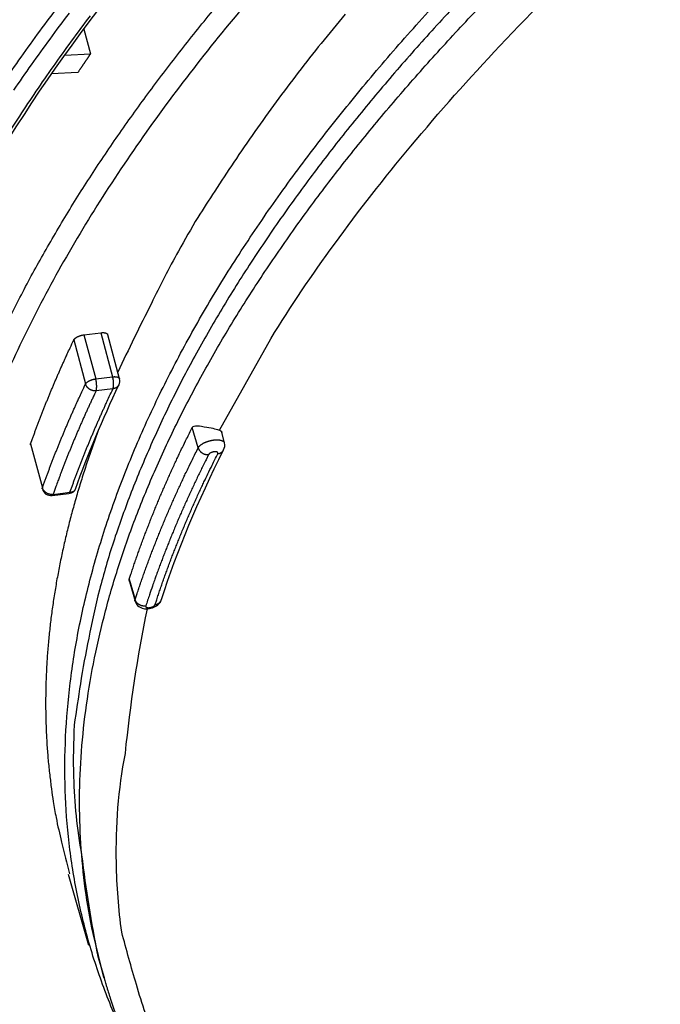
# Model space of a CAD drawing. Extents: x 361 to 2276, y 3727 to 5123.
# Drawn here: x 1849 to 1871, y 4730 to 4763 of the extents above; entities that cross this region are included whole.
import ezdxf

# ---------------------------------------------------------------- set-up
doc = ezdxf.new("R2010")
doc.units = 0
doc.header["$LTSCALE"] = 20
doc.header["$MEASUREMENT"] = 0
doc.layers.add('1', color=7, linetype='CONTINUOUS')
doc.layers.add('204', color=7, linetype='CONTINUOUS')

# ---------------------------------------------------------------- blocks, each defined once
blk = doc.blocks.new('GSYDJDJDJJJJ543')
at = {"layer": '204', "color": 254, "linetype": 'Continuous'}
for p, q in [((1458.442, 5833.371), (1458.672, 5832.538)), ((1457.801, 5832.491), (1458.672, 5832.538)), ((1458.246, 5831.909), (1457.357, 5831.861)), ((1458.447, 5823.055), (1459.019, 5823.125)), ((1458.447, 5823.055), (1458.845, 5821.57)), ((1459.019, 5823.125), (1459.417, 5821.64)), ((1459.648, 5821.576), (1459.25, 5823.061)), ((1458.105, 5822.883), (1458.503, 5821.397)), ((1458.845, 5821.57), (1459.417, 5821.64)), ((1459.428, 5821.236), (1458.856, 5821.166)), ((1456.649, 5819.379), (1457.047, 5817.894)), ((1457.035, 5817.891), (1457.045, 5817.856)), ((1457.371, 5817.636), (1457.943, 5817.706)), ((1457.405, 5817.672), (1457.976, 5817.742))]:
    blk.add_line(p, q, dxfattribs=at)
at = {"layer": '204', "color": 7, "linetype": 'Continuous'}
for p, q in [((1462.303, 5819.244), (1462.105, 5819.934)), ((1463.19, 5819.407), (1463.102, 5819.762)), ((1459.977, 5814.813), (1460.175, 5814.123)), ((1459.982, 5814.731), (1460.173, 5814.066)), ((1457.914, 5804.855), (1458.603, 5802.466)), ((1458.922, 5802.084), (1459.127, 5801.373))]:
    blk.add_line(p, q, dxfattribs=at)
for points in [[(1463.025, 5819.841), (1464.757, 5822.925, -0.02257), (1466.904, 5826.115, -0.018474), (1469.479, 5829.415, -0.016173), (1472.484, 5832.808, -0.01554), (1475.961, 5836.278, -0.014332), (1479.897, 5839.803, -0.013232), (1484.316, 5843.364, -0.012144), (1489.194, 5846.936, -0.011409), (1494.542, 5850.492, -0.010616), (1500.321, 5854.005, -0.010041), (1506.526, 5857.445, -0.009453), (1513.103, 5860.785, -0.009034), (1520.029, 5863.992, -0.008628)], [(1460.063, 5798.865, -0.020462), (1459.318, 5800.515, -0.021051), (1458.72, 5802.204, -0.021289), (1458.275, 5803.928, -0.021343), (1457.975, 5805.682, -0.021088), (1457.826, 5807.463, -0.020611), (1457.82, 5809.266, -0.019895), (1457.959, 5811.089, -0.019038), (1458.235, 5812.926, -0.018039), (1458.651, 5814.774, -0.016991), (1459.196, 5816.629, -0.015893), (1459.872, 5818.488, -0.014839), (1460.67, 5820.346, -0.013806), (1461.588, 5822.201, -0.012805), (1462.618, 5824.048, -0.011815), (1463.757, 5825.884, -0.011046), (1464.999, 5827.709, -0.010395), (1466.342, 5829.52, -0.00945), (1467.767, 5831.306, -0.008324), (1469.266, 5833.062, -0.008427), (1470.876, 5834.818, -0.009082)], [(1471.576, 5834.804, 0.00611), (1470.183, 5833.311, 0.00648), (1468.849, 5831.8, 0.006859), (1467.574, 5830.272, 0.00729), (1466.365, 5828.729, 0.007746), (1465.222, 5827.172, 0.008272), (1464.154, 5825.603, 0.008779), (1463.159, 5824.025, 0.009304), (1462.244, 5822.439, 0.010008), (1461.411, 5820.846, 0.010931), (1460.666, 5819.246, 0.011297), (1460.007, 5817.65, 0.011163), (1459.44, 5816.064, 0.013163), (1458.972, 5814.456, 0.016925), (1458.611, 5812.819, 0.013496), (1458.329, 5811.283, 0.004415), (1458.121, 5809.896, 0.02055), (1458.096, 5808.149, 0.038519), (1458.37, 5805.51, 0.019455), (1458.918, 5802.083, 0.010267)], [(1459.123, 5801.372), (1458.755, 5802.859, -0.017967), (1458.494, 5804.365, -0.01815), (1458.344, 5805.893, -0.0179), (1458.301, 5807.438, -0.017327), (1458.366, 5808.999, -0.016718), (1458.534, 5810.571, -0.01603), (1458.806, 5812.154, -0.015286), (1459.177, 5813.744, -0.014487), (1459.648, 5815.34, -0.013693), (1460.212, 5816.938, -0.012891), (1460.87, 5818.536, -0.012121), (1461.616, 5820.133, -0.011362), (1462.449, 5821.725, -0.010668), (1463.363, 5823.312, -0.010004), (1464.358, 5824.89, -0.00937), (1465.427, 5826.459, -0.008739), (1466.568, 5828.014, -0.008268), (1467.778, 5829.558, -0.007881), (1469.056, 5831.088, -0.007249), (1470.387, 5832.597, -0.006451), (1471.765, 5834.079, -0.006623)], [(1459.977, 5814.813), (1460.033, 5814.983, -0.001415), (1460.09, 5815.154, -0.001411), (1460.147, 5815.325, -0.001403), (1460.206, 5815.496, -0.001393), (1460.266, 5815.666, -0.001383), (1460.327, 5815.837, -0.001375), (1460.389, 5816.008, -0.001366), (1460.453, 5816.179, -0.001357), (1460.517, 5816.35, -0.001348), (1460.582, 5816.52, -0.001339), (1460.649, 5816.691, -0.00133), (1460.716, 5816.862, -0.00132), (1460.784, 5817.033, -0.001313), (1460.854, 5817.204, -0.001306), (1460.925, 5817.375, -0.001294), (1460.996, 5817.545, -0.001278), (1461.069, 5817.716, -0.00128), (1461.142, 5817.887, -0.001296), (1461.217, 5818.058, -0.001252), (1461.293, 5818.229, -0.001162), (1461.369, 5818.398, -0.001273), (1461.447, 5818.57, -0.001503), (1461.528, 5818.746, -0.001135), (1461.606, 5818.911, -0.000394), (1461.676, 5819.061, -0.001583), (1461.768, 5819.252, -0.002687), (1461.913, 5819.548, -0.001304), (1462.105, 5819.934, -0.000689)], [(1463.025, 5819.841), (1463.029, 5819.839, -0.005107), (1463.033, 5819.837, -0.00531), (1463.037, 5819.834, -0.005496), (1463.041, 5819.832, -0.005648), (1463.045, 5819.83, -0.005826), (1463.049, 5819.828, -0.006), (1463.053, 5819.825, -0.006191), (1463.056, 5819.823, -0.006368), (1463.06, 5819.821, -0.006564), (1463.063, 5819.818, -0.006747), (1463.066, 5819.816, -0.006946), (1463.069, 5819.813, -0.007124), (1463.072, 5819.811, -0.007328), (1463.075, 5819.808, -0.007518), (1463.077, 5819.805, -0.007695), (1463.08, 5819.803, -0.007819), (1463.082, 5819.8, -0.008063), (1463.084, 5819.797, -0.008371), (1463.086, 5819.795, -0.008319), (1463.088, 5819.792, -0.007922), (1463.09, 5819.789, -0.008817), (1463.092, 5819.786, -0.010564), (1463.094, 5819.783, -0.008256), (1463.095, 5819.78, -0.00311), (1463.096, 5819.778, -0.011528), (1463.098, 5819.774, -0.020021), (1463.1, 5819.769, -0.010034), (1463.102, 5819.763, -0.005405)], [(1462.303, 5819.244), (1462.309, 5819.255, -0.01936), (1462.317, 5819.267, -0.016599), (1462.325, 5819.279, -0.014805), (1462.335, 5819.291, -0.01408), (1462.347, 5819.303, -0.013032), (1462.359, 5819.315, -0.012062), (1462.374, 5819.328, -0.011122), (1462.389, 5819.34, -0.010425), (1462.406, 5819.353, -0.009711), (1462.424, 5819.365, -0.009144), (1462.443, 5819.377, -0.00859), (1462.463, 5819.389, -0.008153), (1462.484, 5819.401, -0.007734), (1462.506, 5819.412, -0.007394), (1462.529, 5819.423, -0.007083), (1462.553, 5819.433, -0.006823), (1462.577, 5819.443, -0.006599), (1462.602, 5819.452, -0.006404), (1462.627, 5819.461, -0.006252), (1462.652, 5819.469, -0.00611), (1462.677, 5819.476, -0.006016), (1462.702, 5819.483, -0.005916), (1462.727, 5819.489, -0.005879), (1462.751, 5819.494, -0.005825), (1462.776, 5819.499, -0.005819), (1462.799, 5819.503, -0.005785), (1462.822, 5819.506, -0.005853), (1462.845, 5819.509, -0.005815), (1462.867, 5819.511, -0.00604), (1462.889, 5819.513, -0.006342), (1462.91, 5819.514, -0.006544), (1462.932, 5819.514, -0.007063), (1462.954, 5819.514, -0.007592), (1462.976, 5819.513, -0.008153), (1462.996, 5819.511, -0.008743), (1463.017, 5819.509, -0.009464), (1463.037, 5819.506, -0.010405), (1463.056, 5819.502, -0.01164), (1463.074, 5819.498, -0.012517), (1463.091, 5819.493, -0.012976), (1463.107, 5819.487, -0.015747), (1463.122, 5819.48, -0.020948), (1463.135, 5819.472, -0.01845), (1463.147, 5819.465, -0.007788), (1463.158, 5819.457, -0.02892), (1463.167, 5819.447, -0.060067), (1463.178, 5819.43, -0.03444), (1463.19, 5819.407, -0.019192)], [(1460.176, 5814.123), (1460.23, 5814.292, -0.001403), (1460.287, 5814.46, -0.001395), (1460.344, 5814.629, -0.001387), (1460.402, 5814.798, -0.00138), (1460.461, 5814.968, -0.001372), (1460.522, 5815.137, -0.001364), (1460.584, 5815.307, -0.001356), (1460.646, 5815.476, -0.001349), (1460.71, 5815.646, -0.001341), (1460.775, 5815.816, -0.001334), (1460.841, 5815.986, -0.001326), (1460.908, 5816.157, -0.001317), (1460.976, 5816.327, -0.001311), (1461.046, 5816.498, -0.001305), (1461.116, 5816.668, -0.001294), (1461.187, 5816.839, -0.001279), (1461.26, 5817.01, -0.001282), (1461.334, 5817.181, -0.001301), (1461.409, 5817.353, -0.001256), (1461.484, 5817.524, -0.001166), (1461.561, 5817.694, -0.00128), (1461.639, 5817.867, -0.001515), (1461.721, 5818.044, -0.001142), (1461.799, 5818.211, -0.000391), (1461.869, 5818.361, -0.001599), (1461.962, 5818.555, -0.00272), (1462.109, 5818.853, -0.001316), (1462.303, 5819.244, -0.000694)], [(1462.654, 5819.015), (1462.568, 5818.843, 0.001184), (1462.482, 5818.671, 0.00119), (1462.398, 5818.499, 0.001198), (1462.315, 5818.327, 0.001205), (1462.233, 5818.156, 0.001212), (1462.152, 5817.984, 0.00122), (1462.072, 5817.813, 0.001227), (1461.993, 5817.642, 0.001234), (1461.915, 5817.471, 0.001242), (1461.838, 5817.299, 0.00125), (1461.762, 5817.129, 0.001257), (1461.688, 5816.958, 0.001264), (1461.614, 5816.787, 0.001272), (1461.542, 5816.617, 0.001282), (1461.471, 5816.446, 0.001287), (1461.4, 5816.276, 0.001286), (1461.331, 5816.106, 0.001305), (1461.263, 5815.936, 0.001339), (1461.196, 5815.766, 0.001309), (1461.13, 5815.596, 0.001229), (1461.066, 5815.428, 0.001364), (1461.002, 5815.257, 0.001636), (1460.938, 5815.083, 0.001251), (1460.878, 5814.919, 0.000431), (1460.825, 5814.771, 0.001775), (1460.758, 5814.581, 0.003088), (1460.66, 5814.289, 0.001525), (1460.533, 5813.908, 0.000812)], [(1460.849, 5813.954), (1460.904, 5814.121, -0.001403), (1460.959, 5814.289, -0.001395), (1461.016, 5814.457, -0.001387), (1461.074, 5814.625, -0.00138), (1461.133, 5814.793, -0.001372), (1461.193, 5814.962, -0.001364), (1461.255, 5815.13, -0.001356), (1461.317, 5815.299, -0.001349), (1461.38, 5815.468, -0.001341), (1461.445, 5815.637, -0.001334), (1461.511, 5815.806, -0.001325), (1461.577, 5815.976, -0.001317), (1461.645, 5816.145, -0.00131), (1461.714, 5816.315, -0.001305), (1461.784, 5816.485, -0.001294), (1461.855, 5816.655, -0.001279), (1461.927, 5816.825, -0.001282), (1462.001, 5816.995, -0.001301), (1462.075, 5817.166, -0.001256), (1462.151, 5817.336, -0.001166), (1462.226, 5817.505, -0.00128), (1462.305, 5817.677, -0.001515), (1462.386, 5817.853, -0.001142), (1462.463, 5818.019, -0.000391), (1462.533, 5818.168, -0.001599), (1462.626, 5818.361, -0.002719), (1462.772, 5818.657, -0.001316), (1462.964, 5819.046, -0.000694)], [(1462.303, 5819.244), (1462.307, 5819.232, 0.012907), (1462.311, 5819.219, 0.012069), (1462.317, 5819.207, 0.011698), (1462.323, 5819.194, 0.011992), (1462.329, 5819.182, 0.012016), (1462.337, 5819.169, 0.011973), (1462.345, 5819.157, 0.011879), (1462.354, 5819.145, 0.011893), (1462.364, 5819.133, 0.011823), (1462.374, 5819.122, 0.011802), (1462.386, 5819.11, 0.011725), (1462.397, 5819.1, 0.011691), (1462.41, 5819.089, 0.011632), (1462.423, 5819.079, 0.011607), (1462.436, 5819.07, 0.011532), (1462.45, 5819.062, 0.011433), (1462.464, 5819.054, 0.011468), (1462.479, 5819.046, 0.011601), (1462.494, 5819.04, 0.011317), (1462.509, 5819.034, 0.010661), (1462.524, 5819.029, 0.011519), (1462.539, 5819.025, 0.013329), (1462.554, 5819.021, 0.010572), (1462.569, 5819.018, 0.004613), (1462.582, 5819.016, 0.014009), (1462.599, 5819.014, 0.023913), (1462.623, 5819.014, 0.012501), (1462.654, 5819.015, 0.006944)], [(1462.964, 5819.046), (1462.967, 5819.051, 0.024484), (1462.968, 5819.055, 0.025753), (1462.969, 5819.06, 0.02792), (1462.969, 5819.064, 0.031847), (1462.969, 5819.069, 0.034792), (1462.969, 5819.073, 0.036521), (1462.967, 5819.077, 0.036884), (1462.965, 5819.081, 0.036274), (1462.962, 5819.085, 0.034146), (1462.959, 5819.089, 0.031448), (1462.955, 5819.092, 0.02816), (1462.95, 5819.096, 0.025084), (1462.944, 5819.099, 0.022059), (1462.938, 5819.101, 0.019478), (1462.932, 5819.104, 0.017165), (1462.925, 5819.106, 0.015236), (1462.917, 5819.107, 0.013586), (1462.91, 5819.109, 0.012197), (1462.901, 5819.11, 0.011031), (1462.893, 5819.11, 0.01001), (1462.884, 5819.111, 0.009214), (1462.876, 5819.111, 0.008511), (1462.867, 5819.11, 0.007874), (1462.858, 5819.11, 0.007212), (1462.849, 5819.109, 0.00703), (1462.84, 5819.108, 0.006789), (1462.831, 5819.107, 0.006485), (1462.821, 5819.105, 0.0066), (1462.812, 5819.103, 0.006611), (1462.802, 5819.101, 0.006641), (1462.792, 5819.099, 0.006658), (1462.782, 5819.096, 0.006777), (1462.772, 5819.093, 0.006887), (1462.762, 5819.089, 0.007069), (1462.752, 5819.085, 0.007245), (1462.742, 5819.081, 0.007461), (1462.732, 5819.077, 0.007803), (1462.723, 5819.073, 0.008278), (1462.715, 5819.068, 0.008529), (1462.706, 5819.064, 0.008511), (1462.699, 5819.059, 0.009759), (1462.691, 5819.054, 0.01212), (1462.684, 5819.049, 0.010538), (1462.678, 5819.044, 0.005026), (1462.673, 5819.039, 0.01536), (1462.668, 5819.034, 0.03071), (1462.662, 5819.026, 0.019022), (1462.654, 5819.015, 0.011498)], [(1462.964, 5819.046), (1462.972, 5819.047, 0.006853), (1462.98, 5819.048, 0.006688), (1462.988, 5819.049, 0.006693), (1462.996, 5819.051, 0.006925), (1463.004, 5819.053, 0.007077), (1463.011, 5819.055, 0.007206), (1463.019, 5819.057, 0.007322), (1463.027, 5819.06, 0.00748), (1463.035, 5819.062, 0.007609), (1463.042, 5819.065, 0.00776), (1463.05, 5819.068, 0.007884), (1463.057, 5819.072, 0.008029), (1463.065, 5819.076, 0.008159), (1463.072, 5819.08, 0.008316), (1463.079, 5819.084, 0.008415), (1463.086, 5819.088, 0.008496), (1463.093, 5819.093, 0.008682), (1463.1, 5819.098, 0.008982), (1463.106, 5819.103, 0.008829), (1463.112, 5819.108, 0.008342), (1463.118, 5819.114, 0.009288), (1463.124, 5819.12, 0.011174), (1463.13, 5819.126, 0.008571), (1463.135, 5819.132, 0.003017), (1463.14, 5819.138, 0.012137), (1463.145, 5819.145, 0.021071), (1463.153, 5819.157, 0.010387), (1463.162, 5819.173, 0.005502)], [(1460.173, 5814.066), (1460.173, 5814.068, -0.005562), (1460.172, 5814.07, -0.00561), (1460.172, 5814.072, -0.005614), (1460.172, 5814.074, -0.00557), (1460.171, 5814.076, -0.005538), (1460.171, 5814.077, -0.005505), (1460.171, 5814.079, -0.005471), (1460.17, 5814.081, -0.005424), (1460.17, 5814.083, -0.005381), (1460.17, 5814.085, -0.005329), (1460.17, 5814.087, -0.005277), (1460.17, 5814.089, -0.005216), (1460.17, 5814.091, -0.005162), (1460.17, 5814.093, -0.005106), (1460.17, 5814.094, -0.005032), (1460.17, 5814.096, -0.004934), (1460.17, 5814.098, -0.004908), (1460.171, 5814.1, -0.004927), (1460.171, 5814.102, -0.004725), (1460.171, 5814.104, -0.004359), (1460.171, 5814.106, -0.004716), (1460.172, 5814.108, -0.005486), (1460.172, 5814.11, -0.004131), (1460.172, 5814.112, -0.001491), (1460.173, 5814.113, -0.00563), (1460.173, 5814.115, -0.009361), (1460.174, 5814.119, -0.004506), (1460.176, 5814.123, -0.002382)], [(1460.533, 5813.908), (1460.519, 5813.906, -0.011663), (1460.505, 5813.905, -0.010978), (1460.49, 5813.904, -0.01072), (1460.476, 5813.904, -0.011075), (1460.461, 5813.905, -0.011199), (1460.446, 5813.907, -0.011262), (1460.43, 5813.909, -0.011288), (1460.415, 5813.912, -0.011419), (1460.4, 5813.916, -0.011478), (1460.384, 5813.92, -0.011583), (1460.369, 5813.925, -0.011641), (1460.354, 5813.931, -0.011737), (1460.339, 5813.938, -0.011815), (1460.325, 5813.945, -0.011921), (1460.31, 5813.953, -0.011977), (1460.297, 5813.962, -0.011999), (1460.284, 5813.971, -0.012163), (1460.271, 5813.981, -0.012423), (1460.259, 5813.992, -0.012235), (1460.248, 5814.002, -0.011617), (1460.237, 5814.014, -0.012648), (1460.227, 5814.025, -0.014745), (1460.218, 5814.037, -0.011773), (1460.21, 5814.049, -0.005154), (1460.203, 5814.06, -0.015694), (1460.195, 5814.074, -0.026939), (1460.186, 5814.095, -0.01411), (1460.176, 5814.123, -0.007835)], [(1460.849, 5813.954), (1460.856, 5813.955, 0.005648), (1460.862, 5813.956, 0.005518), (1460.869, 5813.957, 0.005509), (1460.876, 5813.959, 0.00566), (1460.883, 5813.96, 0.005753), (1460.89, 5813.962, 0.005832), (1460.896, 5813.964, 0.0059), (1460.903, 5813.967, 0.005998), (1460.91, 5813.969, 0.006076), (1460.917, 5813.971, 0.00617), (1460.923, 5813.974, 0.006245), (1460.93, 5813.977, 0.006336), (1460.936, 5813.98, 0.006418), (1460.943, 5813.983, 0.006523), (1460.949, 5813.987, 0.006582), (1460.955, 5813.99, 0.00663), (1460.962, 5813.994, 0.006765), (1460.968, 5813.998, 0.006995), (1460.974, 5814.002, 0.006864), (1460.98, 5814.007, 0.006474), (1460.985, 5814.011, 0.007229), (1460.991, 5814.016, 0.008736), (1460.997, 5814.021, 0.006674), (1461.002, 5814.025, 0.00227), (1461.007, 5814.03, 0.00955), (1461.012, 5814.036, 0.016694), (1461.02, 5814.045, 0.008224), (1461.031, 5814.058, 0.00435)], [(1461.031, 5814.058), (1461.03, 5814.057, -0.003404), (1461.03, 5814.055, -0.003324), (1461.029, 5814.054, -0.00327), (1461.029, 5814.053, -0.003249), (1461.028, 5814.051, -0.003214), (1461.028, 5814.05, -0.003177), (1461.027, 5814.049, -0.003137), (1461.027, 5814.047, -0.003104), (1461.026, 5814.046, -0.003065), (1461.025, 5814.044, -0.003031), (1461.025, 5814.043, -0.002991), (1461.024, 5814.042, -0.002956), (1461.023, 5814.04, -0.002919), (1461.022, 5814.039, -0.002891), (1461.022, 5814.037, -0.002845), (1461.021, 5814.036, -0.002794), (1461.02, 5814.034, -0.002781), (1461.019, 5814.033, -0.002806), (1461.018, 5814.031, -0.002685), (1461.017, 5814.03, -0.002472), (1461.017, 5814.029, -0.002703), (1461.016, 5814.027, -0.00319), (1461.015, 5814.026, -0.002366), (1461.014, 5814.024, -0.000772), (1461.013, 5814.023, -0.003319), (1461.012, 5814.021, -0.005564), (1461.01, 5814.019, -0.002632), (1461.007, 5814.015, -0.001368)], [(1461.031, 5814.058), (1461.032, 5814.06, 0.002621), (1461.034, 5814.062, 0.002627), (1461.035, 5814.064, 0.002631), (1461.036, 5814.066, 0.002634), (1461.038, 5814.068, 0.002638), (1461.039, 5814.07, 0.002641), (1461.041, 5814.072, 0.002644), (1461.042, 5814.075, 0.002646), (1461.043, 5814.077, 0.002649), (1461.044, 5814.079, 0.002652), (1461.046, 5814.081, 0.002653), (1461.047, 5814.083, 0.002653), (1461.048, 5814.085, 0.002657), (1461.049, 5814.087, 0.002662), (1461.05, 5814.09, 0.002657), (1461.051, 5814.092, 0.002642), (1461.052, 5814.094, 0.002665), (1461.053, 5814.096, 0.002718), (1461.055, 5814.099, 0.002642), (1461.056, 5814.101, 0.002469), (1461.056, 5814.103, 0.002721), (1461.057, 5814.105, 0.003235), (1461.058, 5814.108, 0.002464), (1461.059, 5814.11, 0.000864), (1461.06, 5814.112, 0.003457), (1461.061, 5814.114, 0.00594), (1461.062, 5814.118, 0.002915), (1461.064, 5814.123, 0.00155)], [(1460.879, 5799.215, -0.023317), (1460.217, 5801.137, -0.009146), (1459.725, 5802.905, -0.032303), (1459.545, 5805.248, -0.053593), (1459.846, 5808.936, -0.024978), (1460.588, 5813.814, -0.012825)], [(1460.533, 5813.908), (1460.531, 5813.903, 0.029046), (1460.531, 5813.899, 0.030013), (1460.531, 5813.895, 0.03166), (1460.531, 5813.89, 0.034818), (1460.532, 5813.886, 0.036245), (1460.534, 5813.882, 0.036138), (1460.536, 5813.878, 0.034616), (1460.539, 5813.874, 0.032565), (1460.543, 5813.871, 0.029578), (1460.548, 5813.867, 0.026629), (1460.553, 5813.864, 0.023544), (1460.558, 5813.861, 0.020895), (1460.565, 5813.859, 0.018422), (1460.571, 5813.857, 0.016374), (1460.579, 5813.855, 0.014567), (1460.586, 5813.853, 0.013067), (1460.595, 5813.852, 0.011791), (1460.603, 5813.851, 0.010709), (1460.612, 5813.851, 0.009802), (1460.621, 5813.85, 0.008996), (1460.63, 5813.851, 0.008375), (1460.639, 5813.851, 0.007819), (1460.648, 5813.852, 0.007312), (1460.657, 5813.853, 0.006762), (1460.666, 5813.854, 0.006656), (1460.675, 5813.855, 0.006487), (1460.684, 5813.857, 0.006254), (1460.694, 5813.859, 0.006424), (1460.704, 5813.861, 0.006498), (1460.714, 5813.864, 0.006588), (1460.723, 5813.867, 0.006671), (1460.733, 5813.87, 0.006856), (1460.743, 5813.874, 0.00704), (1460.753, 5813.877, 0.007299), (1460.762, 5813.881, 0.00756), (1460.772, 5813.886, 0.007868), (1460.781, 5813.89, 0.00832), (1460.789, 5813.895, 0.008925), (1460.797, 5813.9, 0.009304), (1460.805, 5813.905, 0.009388), (1460.812, 5813.91, 0.01089), (1460.819, 5813.915, 0.013699), (1460.825, 5813.92, 0.012072), (1460.83, 5813.925, 0.005803), (1460.834, 5813.929, 0.017858), (1460.839, 5813.935, 0.036361), (1460.844, 5813.943, 0.022772), (1460.849, 5813.954, 0.013794)]]:
    blk.add_lwpolyline(points, format="xyb", dxfattribs=at)
at = {"layer": '204', "color": 254, "linetype": 'Continuous'}
for points in [[(1455.729, 5831.56, -0.004561), (1456.331, 5832.427, -0.004478), (1456.962, 5833.302, -0.004377), (1457.622, 5834.183, -0.004297)], [(1457.945, 5833.908, 0.004176), (1457.292, 5833.034, 0.004273), (1456.666, 5832.166, 0.004353), (1456.069, 5831.306, 0.004453)], [(1455.755, 5829.61, -0.004663), (1456.283, 5830.437, -0.00458), (1456.838, 5831.271, -0.004479), (1457.42, 5832.112, -0.004399), (1458.029, 5832.959, -0.004302), (1458.664, 5833.814, -0.004224)], [(1482.15, 5850.681), (1479.399, 5848.639, 0.006875), (1476.724, 5846.538, 0.006796), (1474.124, 5844.377, 0.007067), (1471.611, 5842.159, 0.007835), (1469.205, 5839.886, 0.008532), (1466.913, 5837.565, 0.009258), (1464.752, 5835.197, 0.010059), (1462.732, 5832.789, 0.011056), (1460.872, 5830.345, 0.012121), (1459.179, 5827.871, 0.013368), (1457.673, 5825.375, 0.014713), (1456.359, 5822.862, 0.016254), (1455.258, 5820.342, 0.017913), (1454.373, 5817.821, 0.019758), (1453.723, 5815.309, 0.021545), (1453.309, 5812.813, 0.023255), (1453.147, 5810.345, 0.025131), (1453.238, 5807.911, 0.027118), (1453.6, 5805.519, 0.027343), (1454.209, 5803.186, 0.026036), (1455.072, 5800.926, 0.02847), (1456.243, 5798.713, 0.032794)], [(1467.258, 5833.872, 0.004685), (1466.454, 5832.889, 0.004715), (1465.679, 5831.904, 0.004549), (1464.934, 5830.919, 0.005256), (1464.21, 5829.912, 0.006622), (1463.505, 5828.877, 0.005169), (1462.859, 5827.901, 0.001635), (1462.29, 5827.017, 0.007808), (1461.634, 5825.875, 0.014577), (1460.723, 5824.11, 0.007467), (1459.59, 5821.793, 0.004)], [(1452.55, 5808.577), (1452.494, 5809.972, -0.014778), (1452.518, 5811.378, -0.014681), (1452.628, 5812.796, -0.014274), (1452.817, 5814.223, -0.013651), (1453.088, 5815.657, -0.013062), (1453.435, 5817.096, -0.012473), (1453.861, 5818.539, -0.011878), (1454.361, 5819.984, -0.01127), (1454.934, 5821.43, -0.010688), (1455.577, 5822.876, -0.010114), (1456.29, 5824.318, -0.009572), (1457.068, 5825.757, -0.009041), (1457.911, 5827.191, -0.008559), (1458.815, 5828.618, -0.008097), (1459.779, 5830.037, -0.007651), (1460.799, 5831.447, -0.0072), (1461.873, 5832.846, -0.006875), (1462.999, 5834.235, -0.006615)], [(1458.672, 5832.538), (1458.658, 5832.517, 0.000111), (1458.644, 5832.496, 0.000111), (1458.629, 5832.475, 0.000111), (1458.615, 5832.454, 0.000112), (1458.601, 5832.433, 0.000112), (1458.586, 5832.412, 0.000112), (1458.572, 5832.391, 0.000112), (1458.558, 5832.37, 0.000112), (1458.543, 5832.349, 0.000112), (1458.529, 5832.329, 0.000112), (1458.515, 5832.308, 0.000112), (1458.5, 5832.287, 0.000112), (1458.486, 5832.266, 0.000112), (1458.472, 5832.245, 0.000113), (1458.458, 5832.224, 0.000113), (1458.444, 5832.203, 0.000112), (1458.429, 5832.182, 0.000113), (1458.415, 5832.161, 0.000115), (1458.401, 5832.14, 0.000112), (1458.387, 5832.119, 0.000105), (1458.373, 5832.098, 0.000116), (1458.359, 5832.077, 0.000138), (1458.344, 5832.055, 0.000105), (1458.33, 5832.035, 0.000036), (1458.318, 5832.016, 0.000148), (1458.302, 5831.993, 0.000256), (1458.278, 5831.957, 0.000125), (1458.246, 5831.909, 0.000066)], [(1458.105, 5822.883), (1458.108, 5822.889, -0.01847), (1458.113, 5822.896, -0.016022), (1458.117, 5822.903, -0.014403), (1458.123, 5822.91, -0.013721), (1458.129, 5822.918, -0.012746), (1458.137, 5822.925, -0.011835), (1458.144, 5822.933, -0.010944), (1458.153, 5822.94, -0.010271), (1458.162, 5822.948, -0.009579), (1458.172, 5822.955, -0.009023), (1458.183, 5822.962, -0.008472), (1458.195, 5822.97, -0.008029), (1458.207, 5822.977, -0.007607), (1458.219, 5822.984, -0.007268), (1458.232, 5822.991, -0.006926), (1458.246, 5822.997, -0.006622), (1458.26, 5823.003, -0.006419), (1458.274, 5823.009, -0.006303), (1458.288, 5823.015, -0.005981), (1458.303, 5823.021, -0.005509), (1458.318, 5823.026, -0.005837), (1458.333, 5823.03, -0.006634), (1458.348, 5823.035, -0.005177), (1458.362, 5823.039, -0.002235), (1458.376, 5823.042, -0.006782), (1458.392, 5823.046, -0.011475), (1458.416, 5823.05, -0.005995), (1458.447, 5823.055, -0.003338)], [(1459.019, 5823.125), (1459.03, 5823.127, -0.004628), (1459.04, 5823.128, -0.004529), (1459.051, 5823.128, -0.00459), (1459.062, 5823.129, -0.00488), (1459.072, 5823.13, -0.005118), (1459.083, 5823.13, -0.005352), (1459.094, 5823.13, -0.005603), (1459.104, 5823.129, -0.005918), (1459.114, 5823.129, -0.006245), (1459.125, 5823.128, -0.006623), (1459.135, 5823.127, -0.007029), (1459.144, 5823.126, -0.007492), (1459.154, 5823.124, -0.00801), (1459.163, 5823.122, -0.008602), (1459.172, 5823.12, -0.00923), (1459.18, 5823.118, -0.009889), (1459.188, 5823.115, -0.010776), (1459.196, 5823.112, -0.011885), (1459.203, 5823.109, -0.012594), (1459.21, 5823.106, -0.012789), (1459.216, 5823.102, -0.01517), (1459.222, 5823.098, -0.019557), (1459.228, 5823.094, -0.016593), (1459.232, 5823.09, -0.006747), (1459.236, 5823.086, -0.024913), (1459.24, 5823.081, -0.048207), (1459.245, 5823.073, -0.026143), (1459.25, 5823.061, -0.014392)], [(1456.65, 5819.379), (1456.691, 5819.495, -0.000913), (1456.732, 5819.611, -0.000909), (1456.775, 5819.727, -0.000906), (1456.817, 5819.843, -0.000902), (1456.861, 5819.959, -0.000899), (1456.904, 5820.075, -0.000896), (1456.949, 5820.191, -0.000892), (1456.993, 5820.308, -0.000889), (1457.039, 5820.424, -0.000885), (1457.085, 5820.541, -0.000882), (1457.131, 5820.657, -0.000878), (1457.178, 5820.774, -0.000875), (1457.225, 5820.89, -0.000872), (1457.273, 5821.007, -0.00087), (1457.321, 5821.124, -0.000864), (1457.37, 5821.241, -0.000856), (1457.419, 5821.358, -0.00086), (1457.469, 5821.475, -0.000874), (1457.519, 5821.592, -0.000845), (1457.57, 5821.709, -0.000786), (1457.621, 5821.825, -0.000865), (1457.673, 5821.943, -0.001026), (1457.727, 5822.064, -0.000775), (1457.778, 5822.178, -0.000266), (1457.824, 5822.28, -0.001088), (1457.885, 5822.412, -0.001858), (1457.98, 5822.616, -0.000902), (1458.105, 5822.883, -0.000477)], [(1459.417, 5821.64), (1459.427, 5821.641, -0.004629), (1459.438, 5821.642, -0.00453), (1459.449, 5821.643, -0.004591), (1459.459, 5821.644, -0.004881), (1459.47, 5821.644, -0.005119), (1459.481, 5821.645, -0.005353), (1459.491, 5821.644, -0.005604), (1459.502, 5821.644, -0.00592), (1459.512, 5821.644, -0.006247), (1459.522, 5821.643, -0.006625), (1459.532, 5821.642, -0.00703), (1459.542, 5821.64, -0.007494), (1459.551, 5821.639, -0.008012), (1459.561, 5821.637, -0.008604), (1459.57, 5821.635, -0.009233), (1459.578, 5821.633, -0.009891), (1459.586, 5821.63, -0.010779), (1459.594, 5821.627, -0.011889), (1459.601, 5821.624, -0.012598), (1459.608, 5821.62, -0.012793), (1459.614, 5821.617, -0.015175), (1459.62, 5821.613, -0.019562), (1459.625, 5821.609, -0.016597), (1459.63, 5821.605, -0.006749), (1459.634, 5821.601, -0.024918), (1459.638, 5821.596, -0.048215), (1459.643, 5821.587, -0.026145), (1459.648, 5821.576, -0.014392)], [(1459.428, 5821.236), (1459.431, 5821.244, 0.01295), (1459.433, 5821.251, 0.010803), (1459.436, 5821.26, 0.009433), (1459.438, 5821.269, 0.008811), (1459.44, 5821.279, 0.00805), (1459.442, 5821.29, 0.007388), (1459.444, 5821.301, 0.006774), (1459.446, 5821.313, 0.006328), (1459.447, 5821.326, 0.005885), (1459.448, 5821.339, 0.005542), (1459.449, 5821.353, 0.00521), (1459.449, 5821.368, 0.004953), (1459.449, 5821.382, 0.004712), (1459.449, 5821.398, 0.004526), (1459.449, 5821.413, 0.004342), (1459.449, 5821.429, 0.004181), (1459.448, 5821.445, 0.004086), (1459.447, 5821.462, 0.004046), (1459.445, 5821.478, 0.003878), (1459.444, 5821.494, 0.003607), (1459.442, 5821.51, 0.00386), (1459.44, 5821.526, 0.004436), (1459.437, 5821.542, 0.003516), (1459.435, 5821.557, 0.001543), (1459.432, 5821.57, 0.004671), (1459.429, 5821.587, 0.008101), (1459.424, 5821.61, 0.004352), (1459.417, 5821.64, 0.00246)], [(1457.047, 5817.894), (1457.088, 5818.01, -0.000913), (1457.13, 5818.126, -0.000909), (1457.172, 5818.242, -0.000906), (1457.215, 5818.358, -0.000902), (1457.258, 5818.474, -0.000899), (1457.302, 5818.59, -0.000895), (1457.346, 5818.706, -0.000892), (1457.391, 5818.823, -0.000888), (1457.436, 5818.939, -0.000885), (1457.482, 5819.056, -0.000882), (1457.528, 5819.172, -0.000878), (1457.575, 5819.289, -0.000874), (1457.623, 5819.405, -0.000871), (1457.67, 5819.522, -0.00087), (1457.719, 5819.639, -0.000864), (1457.767, 5819.756, -0.000855), (1457.817, 5819.872, -0.000859), (1457.866, 5819.989, -0.000873), (1457.917, 5820.107, -0.000845), (1457.967, 5820.224, -0.000786), (1458.018, 5820.34, -0.000864), (1458.07, 5820.458, -0.001026), (1458.125, 5820.579, -0.000775), (1458.176, 5820.693, -0.000266), (1458.222, 5820.795, -0.001088), (1458.283, 5820.927, -0.001857), (1458.377, 5821.131, -0.000902), (1458.503, 5821.397, -0.000477)], [(1458.503, 5821.397), (1458.506, 5821.404, -0.018472), (1458.51, 5821.411, -0.016023), (1458.515, 5821.418, -0.014403), (1458.521, 5821.425, -0.013721), (1458.527, 5821.433, -0.012745), (1458.534, 5821.44, -0.011834), (1458.542, 5821.447, -0.010943), (1458.551, 5821.455, -0.01027), (1458.56, 5821.462, -0.009577), (1458.57, 5821.47, -0.009021), (1458.581, 5821.477, -0.00847), (1458.592, 5821.484, -0.008028), (1458.604, 5821.492, -0.007605), (1458.617, 5821.499, -0.007266), (1458.63, 5821.505, -0.006925), (1458.643, 5821.512, -0.006621), (1458.657, 5821.518, -0.006418), (1458.671, 5821.524, -0.006301), (1458.686, 5821.53, -0.005979), (1458.701, 5821.535, -0.005507), (1458.715, 5821.541, -0.005835), (1458.73, 5821.545, -0.006632), (1458.746, 5821.55, -0.005175), (1458.76, 5821.554, -0.002234), (1458.773, 5821.557, -0.00678), (1458.789, 5821.56, -0.011471), (1458.814, 5821.565, -0.005993), (1458.845, 5821.57, -0.003337)], [(1458.856, 5821.166), (1458.843, 5821.165, -0.011952), (1458.829, 5821.164, -0.011195), (1458.815, 5821.164, -0.010887), (1458.8, 5821.165, -0.011216), (1458.785, 5821.166, -0.0113), (1458.77, 5821.169, -0.011324), (1458.755, 5821.171, -0.011308), (1458.739, 5821.175, -0.011401), (1458.724, 5821.179, -0.01142), (1458.709, 5821.185, -0.011487), (1458.694, 5821.19, -0.011508), (1458.679, 5821.197, -0.01157), (1458.664, 5821.204, -0.011614), (1458.649, 5821.212, -0.01169), (1458.635, 5821.221, -0.011719), (1458.622, 5821.23, -0.01172), (1458.609, 5821.24, -0.01186), (1458.596, 5821.251, -0.012097), (1458.584, 5821.262, -0.011905), (1458.573, 5821.273, -0.011301), (1458.563, 5821.285, -0.012298), (1458.553, 5821.297, -0.014332), (1458.544, 5821.31, -0.011463), (1458.536, 5821.322, -0.005043), (1458.529, 5821.333, -0.015282), (1458.522, 5821.347, -0.026306), (1458.513, 5821.369, -0.013851), (1458.503, 5821.397, -0.007716)], [(1458.856, 5821.166), (1458.859, 5821.173, 0.01295), (1458.862, 5821.181, 0.010803), (1458.864, 5821.189, 0.009434), (1458.867, 5821.199, 0.008811), (1458.869, 5821.209, 0.00805), (1458.871, 5821.219, 0.007388), (1458.872, 5821.231, 0.006774), (1458.874, 5821.243, 0.006328), (1458.875, 5821.255, 0.005885), (1458.876, 5821.269, 0.005543), (1458.877, 5821.283, 0.005211), (1458.878, 5821.297, 0.004953), (1458.878, 5821.312, 0.004713), (1458.878, 5821.327, 0.004527), (1458.878, 5821.343, 0.004342), (1458.877, 5821.359, 0.004181), (1458.876, 5821.375, 0.004086), (1458.875, 5821.391, 0.004046), (1458.874, 5821.407, 0.003878), (1458.872, 5821.424, 0.003608), (1458.87, 5821.439, 0.00386), (1458.868, 5821.455, 0.004437), (1458.866, 5821.472, 0.003516), (1458.863, 5821.487, 0.001543), (1458.861, 5821.5, 0.004671), (1458.858, 5821.516, 0.008102), (1458.852, 5821.54, 0.004353), (1458.845, 5821.57, 0.002461)], [(1459.629, 5821.37), (1459.625, 5821.362, -0.009629), (1459.621, 5821.355, -0.009604), (1459.617, 5821.348, -0.009562), (1459.612, 5821.341, -0.009572), (1459.607, 5821.334, -0.009557), (1459.602, 5821.327, -0.00951), (1459.597, 5821.32, -0.009455), (1459.591, 5821.314, -0.009393), (1459.585, 5821.308, -0.009323), (1459.579, 5821.302, -0.009236), (1459.573, 5821.297, -0.009145), (1459.566, 5821.291, -0.009035), (1459.559, 5821.286, -0.008937), (1459.552, 5821.281, -0.008825), (1459.545, 5821.276, -0.008693), (1459.538, 5821.272, -0.008514), (1459.531, 5821.268, -0.008453), (1459.523, 5821.264, -0.008448), (1459.515, 5821.26, -0.008119), (1459.508, 5821.257, -0.007514), (1459.5, 5821.254, -0.00805), (1459.492, 5821.251, -0.009236), (1459.484, 5821.248, -0.00709), (1459.476, 5821.246, -0.002841), (1459.469, 5821.244, -0.009387), (1459.46, 5821.242, -0.015562), (1459.446, 5821.239, -0.007714), (1459.428, 5821.236, -0.004168)], [(1458.856, 5821.166), (1458.801, 5821.049, 0.000815), (1458.746, 5820.931, 0.000818), (1458.691, 5820.814, 0.000821), (1458.637, 5820.697, 0.000824), (1458.583, 5820.58, 0.000828), (1458.53, 5820.463, 0.000831), (1458.478, 5820.346, 0.000834), (1458.425, 5820.229, 0.000838), (1458.374, 5820.112, 0.000841), (1458.323, 5819.995, 0.000845), (1458.272, 5819.878, 0.000848), (1458.222, 5819.762, 0.000851), (1458.172, 5819.645, 0.000855), (1458.123, 5819.528, 0.00086), (1458.074, 5819.412, 0.000861), (1458.026, 5819.295, 0.000859), (1457.979, 5819.179, 0.00087), (1457.931, 5819.063, 0.000891), (1457.885, 5818.946, 0.000869), (1457.839, 5818.83, 0.000815), (1457.793, 5818.715, 0.000902), (1457.748, 5818.598, 0.00108), (1457.702, 5818.478, 0.000824), (1457.659, 5818.366, 0.000284), (1457.621, 5818.264, 0.001167), (1457.572, 5818.134, 0.002023), (1457.499, 5817.934, 0.000996), (1457.405, 5817.672, 0.000529)], [(1457.976, 5817.742), (1458.017, 5817.858, -0.000918), (1458.059, 5817.973, -0.000914), (1458.101, 5818.089, -0.000911), (1458.144, 5818.205, -0.000907), (1458.187, 5818.32, -0.000904), (1458.231, 5818.436, -0.0009), (1458.275, 5818.552, -0.000897), (1458.319, 5818.668, -0.000893), (1458.364, 5818.784, -0.00089), (1458.41, 5818.901, -0.000887), (1458.456, 5819.017, -0.000883), (1458.503, 5819.133, -0.000879), (1458.55, 5819.249, -0.000876), (1458.598, 5819.366, -0.000874), (1458.646, 5819.482, -0.000869), (1458.694, 5819.599, -0.00086), (1458.744, 5819.715, -0.000864), (1458.793, 5819.832, -0.000878), (1458.844, 5819.949, -0.00085), (1458.894, 5820.066, -0.00079), (1458.945, 5820.182, -0.000869), (1458.997, 5820.299, -0.001031), (1459.051, 5820.42, -0.000779), (1459.102, 5820.533, -0.000267), (1459.148, 5820.636, -0.001094), (1459.209, 5820.767, -0.001867), (1459.303, 5820.971, -0.000907), (1459.428, 5821.236, -0.000479)], [(1458.919, 5819.789), (1458.734, 5819.278, 0.004229), (1458.558, 5818.766, 0.004271), (1458.392, 5818.255, 0.00434), (1458.236, 5817.744, 0.004439), (1458.09, 5817.234, 0.004528), (1457.954, 5816.724, 0.004612), (1457.829, 5816.215, 0.004697), (1457.714, 5815.706, 0.004784), (1457.61, 5815.199, 0.004869), (1457.516, 5814.692, 0.004955), (1457.433, 5814.186, 0.005036), (1457.36, 5813.682, 0.005116), (1457.299, 5813.178, 0.0052), (1457.248, 5812.676, 0.005289), (1457.208, 5812.174, 0.00535), (1457.179, 5811.675, 0.00539), (1457.162, 5811.177, 0.005508), (1457.155, 5810.68, 0.005692), (1457.16, 5810.184, 0.00559), (1457.175, 5809.691, 0.005268), (1457.201, 5809.203, 0.005878), (1457.24, 5808.71, 0.007091), (1457.294, 5808.207, 0.00541), (1457.351, 5807.736, 0.001829), (1457.408, 5807.311, 0.007725), (1457.507, 5806.771, 0.013429), (1457.694, 5805.945, 0.006573), (1457.958, 5804.868, 0.003474)], [(1456.647, 5819.341), (1456.647, 5819.342, -0.00572), (1456.647, 5819.344, -0.005766), (1456.646, 5819.345, -0.005766), (1456.646, 5819.346, -0.005718), (1456.646, 5819.347, -0.005682), (1456.646, 5819.349, -0.005645), (1456.646, 5819.35, -0.005606), (1456.645, 5819.351, -0.005554), (1456.645, 5819.352, -0.005506), (1456.645, 5819.354, -0.005449), (1456.645, 5819.355, -0.005391), (1456.645, 5819.356, -0.005324), (1456.645, 5819.357, -0.005265), (1456.645, 5819.359, -0.005203), (1456.645, 5819.36, -0.005123), (1456.645, 5819.361, -0.00502), (1456.646, 5819.363, -0.004988), (1456.646, 5819.364, -0.005003), (1456.646, 5819.365, -0.004794), (1456.646, 5819.366, -0.004419), (1456.646, 5819.368, -0.004776), (1456.647, 5819.369, -0.005551), (1456.647, 5819.37, -0.004176), (1456.647, 5819.371, -0.001506), (1456.647, 5819.373, -0.005685), (1456.648, 5819.374, -0.009437), (1456.649, 5819.376, -0.004536), (1456.65, 5819.379, -0.002397)], [(1457.045, 5817.856), (1457.044, 5817.857, -0.005707), (1457.044, 5817.859, -0.005752), (1457.044, 5817.86, -0.005752), (1457.044, 5817.861, -0.005702), (1457.044, 5817.862, -0.005666), (1457.043, 5817.863, -0.005627), (1457.043, 5817.865, -0.005588), (1457.043, 5817.866, -0.005536), (1457.043, 5817.867, -0.005486), (1457.043, 5817.869, -0.005429), (1457.043, 5817.87, -0.005371), (1457.043, 5817.871, -0.005303), (1457.043, 5817.872, -0.005244), (1457.043, 5817.874, -0.005181), (1457.043, 5817.875, -0.005101), (1457.043, 5817.876, -0.004998), (1457.043, 5817.877, -0.004966), (1457.043, 5817.879, -0.00498), (1457.044, 5817.88, -0.004772), (1457.044, 5817.881, -0.004398), (1457.044, 5817.883, -0.004754), (1457.044, 5817.884, -0.005525), (1457.045, 5817.885, -0.004156), (1457.045, 5817.886, -0.001499), (1457.045, 5817.887, -0.005658), (1457.046, 5817.889, -0.009391), (1457.046, 5817.891, -0.004514), (1457.047, 5817.894, -0.002385)], [(1457.405, 5817.672), (1457.391, 5817.67, -0.011819), (1457.377, 5817.669, -0.011103), (1457.362, 5817.669, -0.01083), (1457.348, 5817.669, -0.011191), (1457.332, 5817.67, -0.01131), (1457.317, 5817.671, -0.011369), (1457.302, 5817.674, -0.011389), (1457.286, 5817.677, -0.011517), (1457.271, 5817.681, -0.011571), (1457.255, 5817.686, -0.011673), (1457.24, 5817.691, -0.011727), (1457.225, 5817.697, -0.01182), (1457.21, 5817.704, -0.011894), (1457.195, 5817.712, -0.011998), (1457.181, 5817.72, -0.012053), (1457.167, 5817.729, -0.012074), (1457.154, 5817.739, -0.012237), (1457.141, 5817.749, -0.012497), (1457.129, 5817.76, -0.01231), (1457.118, 5817.771, -0.011693), (1457.108, 5817.782, -0.012727), (1457.098, 5817.794, -0.014831), (1457.089, 5817.807, -0.011856), (1457.08, 5817.819, -0.005214), (1457.074, 5817.83, -0.015789), (1457.066, 5817.844, -0.027111), (1457.057, 5817.866, -0.014229), (1457.047, 5817.894, -0.007913)], [(1457.405, 5817.672), (1457.404, 5817.67, -0.00402), (1457.403, 5817.668, -0.00411), (1457.402, 5817.666, -0.00427), (1457.401, 5817.664, -0.004513), (1457.4, 5817.662, -0.00475), (1457.399, 5817.66, -0.004987), (1457.398, 5817.659, -0.005243), (1457.397, 5817.657, -0.005525), (1457.396, 5817.655, -0.005822), (1457.395, 5817.654, -0.00614), (1457.394, 5817.652, -0.006476), (1457.393, 5817.651, -0.006832), (1457.392, 5817.649, -0.007218), (1457.391, 5817.648, -0.007637), (1457.39, 5817.647, -0.008042), (1457.389, 5817.646, -0.008432), (1457.388, 5817.644, -0.008977), (1457.387, 5817.643, -0.009671), (1457.385, 5817.642, -0.009885), (1457.384, 5817.641, -0.009654), (1457.383, 5817.64, -0.011208), (1457.382, 5817.64, -0.014135), (1457.38, 5817.639, -0.011155), (1457.379, 5817.638, -0.003714), (1457.378, 5817.638, -0.016633), (1457.377, 5817.637, -0.030458), (1457.374, 5817.637, -0.015273), (1457.371, 5817.636, -0.008095)], [(1457.976, 5817.742), (1457.976, 5817.74, -0.004018), (1457.975, 5817.738, -0.004109), (1457.974, 5817.736, -0.004268), (1457.973, 5817.734, -0.004511), (1457.972, 5817.732, -0.004749), (1457.971, 5817.731, -0.004986), (1457.97, 5817.729, -0.005242), (1457.969, 5817.727, -0.005524), (1457.968, 5817.726, -0.005821), (1457.967, 5817.724, -0.006139), (1457.966, 5817.723, -0.006475), (1457.965, 5817.721, -0.006831), (1457.964, 5817.72, -0.007217), (1457.963, 5817.718, -0.007636), (1457.962, 5817.717, -0.008042), (1457.961, 5817.716, -0.008432), (1457.959, 5817.715, -0.008977), (1457.958, 5817.714, -0.009671), (1457.957, 5817.713, -0.009886), (1457.956, 5817.712, -0.009654), (1457.955, 5817.711, -0.011209), (1457.953, 5817.71, -0.014137), (1457.952, 5817.709, -0.011157), (1457.951, 5817.709, -0.003714), (1457.95, 5817.708, -0.016637), (1457.948, 5817.708, -0.030467), (1457.946, 5817.707, -0.015278), (1457.943, 5817.706, -0.008098)], [(1457.976, 5817.742), (1457.985, 5817.743, 0.004562), (1457.994, 5817.745, 0.004511), (1458.003, 5817.746, 0.004593), (1458.011, 5817.748, 0.00486), (1458.02, 5817.75, 0.005085), (1458.029, 5817.752, 0.005304), (1458.037, 5817.754, 0.005537), (1458.045, 5817.757, 0.005819), (1458.053, 5817.759, 0.006107), (1458.061, 5817.762, 0.006432), (1458.069, 5817.765, 0.006772), (1458.076, 5817.768, 0.007152), (1458.084, 5817.772, 0.007565), (1458.091, 5817.775, 0.008031), (1458.098, 5817.779, 0.008497), (1458.104, 5817.782, 0.008969), (1458.11, 5817.786, 0.009616), (1458.116, 5817.79, 0.010439), (1458.122, 5817.794, 0.010822), (1458.127, 5817.799, 0.010747), (1458.132, 5817.803, 0.012559), (1458.137, 5817.808, 0.015954), (1458.141, 5817.812, 0.013055), (1458.145, 5817.817, 0.004884), (1458.148, 5817.821, 0.019468), (1458.151, 5817.827, 0.036847), (1458.155, 5817.835, 0.019486), (1458.159, 5817.847, 0.010618)]]:
    blk.add_lwpolyline(points, format="xyb", dxfattribs=at)
for points, knots in [([(1450.22, 5810.432), (1450.22, 5810.437), (1450.218, 5810.457), (1450.213, 5810.524), (1450.2, 5810.72), (1450.174, 5811.203), (1450.128, 5812.856), (1450.487, 5818.003), (1455.042, 5831.169), (1466.723, 5843.773), (1477.483, 5851.88)], [0, 0, 0, 0, 0.0004019, 0.001638, 0.0053049, 0.0158955, 0.0398305, 0.1351134, 0.4115611, 0.9952419, 0.9952419, 0.9952419, 0.9952419]), ([(1449.566, 5805.567), (1449.588, 5805.493), (1449.7, 5805.111), (1450.229, 5803.466), (1452.637, 5798.077), (1460.192, 5790.047), (1471.002, 5785.013), (1477.484, 5783.007)], [0.010776, 0.010776, 0.010776, 0.010776, 0.016931, 0.0427356, 0.1492985, 0.4854193, 0.8388311, 0.8388311, 0.8388311, 0.8388311]), ([(1453.287, 5804.302), (1453.287, 5804.299), (1453.288, 5804.296), (1453.289, 5804.291), (1453.291, 5804.286), (1453.293, 5804.279), (1453.295, 5804.271), (1453.298, 5804.262), (1453.301, 5804.249), (1453.306, 5804.232), (1453.312, 5804.211), (1453.318, 5804.189), (1453.327, 5804.157), (1453.339, 5804.114), (1453.355, 5804.061), (1453.37, 5804.007), (1453.394, 5803.927), (1453.426, 5803.821), (1453.466, 5803.687), (1453.508, 5803.554), (1453.572, 5803.355), (1453.659, 5803.09), (1453.774, 5802.76), (1453.895, 5802.431), (1454.084, 5801.94), (1454.354, 5801.291), (1454.726, 5800.488), (1455.13, 5799.696), (1455.787, 5798.521), (1456.778, 5796.993), (1458.219, 5795.154), (1459.858, 5793.391), (1462.599, 5790.874), (1466.895, 5787.817), (1472.165, 5785.143), (1475.629, 5783.764), (1476.733, 5783.356)], [0, 0, 0, 0, 0.0000453, 0.0000679, 0.0000905, 0.0001471, 0.0002036, 0.0002602, 0.0003168, 0.0004582, 0.0005997, 0.0007411, 0.0008825, 0.0012362, 0.0015899, 0.0019436, 0.0022974, 0.0031819, 0.0040666, 0.0049516, 0.0058368, 0.0080505, 0.0102656, 0.0124819, 0.0146995, 0.0202466, 0.0258003, 0.0313596, 0.0369239, 0.0508391, 0.0647669, 0.0786947, 0.0926096, 0.1272026, 0.1614493, 0.1767886, 0.1767886, 0.1767886, 0.1767886])]:
    blk.add_open_spline(points, degree=3, knots=knots, dxfattribs=at)
for points in [[(1458.159, 5817.847), (1458.594, 5819.049), (1459.074, 5820.205), (1459.629, 5821.37)], [(1459.629, 5821.37), (1459.659, 5821.433), (1459.666, 5821.508), (1459.648, 5821.576)], [(1457.045, 5817.856), (1457.08, 5817.715), (1457.227, 5817.615), (1457.371, 5817.636)], [(1457.943, 5817.706), (1458.053, 5817.719), (1458.153, 5817.798), (1458.159, 5817.847)]]:
    blk.add_open_spline(points, degree=3, dxfattribs=at)
at = {"layer": '204', "color": 7, "linetype": 'Continuous'}
for points, knots in [([(1462.105, 5819.934), (1462.15, 5820.023), (1462.35, 5819.984), (1462.801, 5819.903), (1462.95, 5819.874), (1463.025, 5819.841)], [0, 0, 0, 0, 0.532786, 0.532786, 1, 1, 1, 1]), ([(1460.173, 5814.066), (1460.179, 5814.048), (1460.21, 5813.963), (1460.362, 5813.815), (1460.687, 5813.795), (1460.927, 5813.91), (1461.007, 5814.015)], [0, 0, 0, 0, 0.0502977, 0.2387334, 0.5303138, 0.8901952, 0.8901952, 0.8901952, 0.8901952]), ([(1459.123, 5801.372), (1459.124, 5801.368), (1459.126, 5801.361), (1459.129, 5801.352), (1459.132, 5801.341), (1459.136, 5801.327), (1459.141, 5801.31), (1459.146, 5801.293), (1459.158, 5801.252), (1459.173, 5801.203), (1459.19, 5801.146), (1459.209, 5801.081), (1459.247, 5800.959), (1459.292, 5800.815), (1459.355, 5800.618), (1459.427, 5800.404), (1459.55, 5800.048), (1459.731, 5799.56), (1459.978, 5798.945), (1460.266, 5798.293), (1460.576, 5797.647), (1461.075, 5796.688), (1461.816, 5795.435), (1462.877, 5793.916), (1465.061, 5791.231), (1468.51, 5788.1), (1473.694, 5784.792), (1478.92, 5782.271), (1491.88, 5777.495), (1511.506, 5774.737), (1537.153, 5775.667), (1553.02, 5777.599), (1573.487, 5781.319), (1587.885, 5785.205), (1598.462, 5788.807)], [0, 0, 0, 0, 0.000167, 0.0002504, 0.0003339, 0.0005426, 0.0007513, 0.00096, 0.0011687, 0.0022125, 0.0027344, 0.0032563, 0.0045614, 0.0071723, 0.0084782, 0.0117437, 0.0150107, 0.0215495, 0.0297283, 0.0379152, 0.0461096, 0.0543104, 0.0748116, 0.0953348, 0.1158668, 0.1874481, 0.2382003, 0.2884656, 0.3380705, 0.5706843, 0.6751304, 0.7727574, 0.8261129, 0.9998075, 0.9998075, 0.9998075, 0.9998075])]:
    blk.add_open_spline(points, degree=3, knots=knots, dxfattribs=at)
for points in [[(1463.162, 5819.173), (1463.198, 5819.244), (1463.209, 5819.328), (1463.19, 5819.407)], [(1461.064, 5814.123), (1461.6, 5815.784), (1462.301, 5817.469), (1463.162, 5819.173)], [(1459.982, 5814.731), (1459.972, 5814.764), (1459.97, 5814.791), (1459.977, 5814.813)]]:
    blk.add_open_spline(points, degree=3, dxfattribs=at)

msp = doc.modelspace()

# ---------------------------------------------------------------- block references
at = {"layer": '1', "color": 1, "linetype": 'ByBlock'}
msp.add_blockref('GSYDJDJDJJJJ543', (392.749, -1070.403), dxfattribs=at)

doc.saveas('drawing.dxf')
